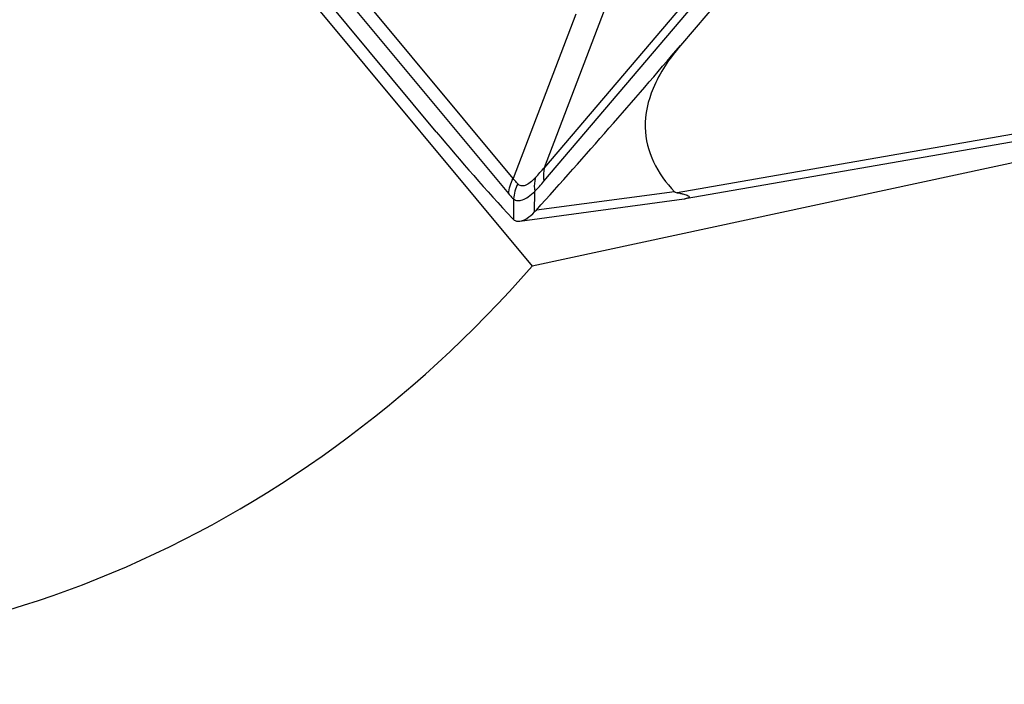
# Model space of a CAD drawing. Units: millimetres. Extents: x 0 to 841, y 0 to 594.
# Drawn here: x 179 to 184, y 257 to 260 of the extents above; entities that cross this region are included whole.
import ezdxf

# ---------------------------------------------------------------- set-up
doc = ezdxf.new("R2010")
doc.units = ezdxf.units.MM
doc.header["$LTSCALE"] = 46.255
doc.layers.add('607065095-000_CL', color=7, linetype='CONTINUOUS')
doc.layers.add('607083399-000_CL', color=7, linetype='CONTINUOUS')

msp = doc.modelspace()

# ---------------------------------------------------------------- linework, layer by layer
at = {"layer": '607065095-000_CL', "color": 9, "linetype": 'CONTINUOUS'}
for p, q in [((184.4464, 263.1042), (181.5342, 259.6789)), ((181.5319, 259.611), (184.4441, 263.0363)), ((181.3798, 259.6244), (179.8375, 261.4782)), ((179.815, 261.4032), (181.3573, 259.5494)), ((181.5342, 259.6789), (181.8444, 260.4905)), ((181.69, 260.436), (181.3798, 259.6244)), ((186.3691, 260.2814), (182.1894, 259.5543)), ((181.4859, 259.4594), (181.4863, 259.5602)), ((182.1775, 259.5586), (181.4947, 259.4687)), ((181.3815, 259.5233), (181.3811, 259.4224))]:
    msp.add_line(p, q, dxfattribs=at)
at = {"layer": '607065095-000_CL', "color": 7, "linetype": 'CONTINUOUS'}
for p, q in [((183.8058, 262.163), (182.2059, 260.2812)), ((180.9996, 259.8556), (180.1523, 260.874)), ((182.2288, 259.5255), (186.3022, 260.234)), ((181.4129, 259.4132), (182.2247, 259.5232)), ((181.3764, 259.427), (181.3811, 259.4224))]:
    msp.add_line(p, q, dxfattribs=at)
for centre, radius, start, end in [((154.1811, 284.0955), 36.7765, 317.96109, 319.64338), ((188.9528, 266.4675), 10.3427, 219.73851, 222.90054), ((182.2033, 259.6822), 0.1605, 277.6779, 279.2249), ((181.2979, 259.6459), 0.2648, 315.2034, 317.981), ((181.4063, 259.4617), 0.0489, 272.6598, 277.7839)]:
    msp.add_arc(centre, radius, start, end, dxfattribs=at)
at = {"layer": '607065095-000_CL', "color": 9, "linetype": 'CONTINUOUS'}
for centre, radius, start, end in [((180.6064, 260.4547), 1.2094, 316.925, 320.1008), ((180.6327, 260.3734), 1.1789, 316.3887, 319.7053)]:
    msp.add_arc(centre, radius, start, end, dxfattribs=at)
at = {"layer": '607065095-000_CL', "color": 7, "linetype": 'CONTINUOUS'}
for points, knots in [([(182.2059, 260.2812), (182.1517, 260.2174), (182.0654, 260.0925), (182.0171, 259.8838), (182.0635, 259.6993), (182.1359, 259.6023), (182.1775, 259.5586)], [0, 0, 0, 0, 0.312315, 0.556979, 0.774757, 1, 1, 1, 1]), ([(182.1775, 259.5586), (182.1781, 259.5579), (182.1818, 259.5556), (182.1861, 259.5549), (182.1894, 259.5543)], [0, 0, 0, 0, 0.203339, 1, 1, 1, 1]), ([(182.1894, 259.5543), (182.1952, 259.5533), (182.2062, 259.5513), (182.2213, 259.5477), (182.234, 259.5439), (182.2426, 259.5399), (182.2494, 259.5357), (182.2481, 259.5286), (182.2393, 259.5261), (182.2332, 259.5245), (182.229, 259.5238)], [0, 0, 0, 0, 0.201525, 0.381677, 0.533487, 0.648761, 0.721782, 0.770163, 0.855811, 1, 1, 1, 1]), ([(181.3811, 259.4224), (181.3866, 259.4176), (181.3962, 259.413), (181.406, 259.4127), (181.4086, 259.4128)], [0, 0, 0, 0, 0.740572, 1, 1, 1, 1]), ([(181.4129, 259.4132), (181.425, 259.4149), (181.4521, 259.4281), (181.4739, 259.4474), (181.4859, 259.4594)], [0, 0, 0, 0, 0.418263, 1, 1, 1, 1])]:
    msp.add_open_spline(points, degree=3, knots=knots, dxfattribs=at)
at = {"layer": '607065095-000_CL', "color": 9, "linetype": 'CONTINUOUS'}
for points, knots in [([(181.5342, 259.6789), (181.5328, 259.6736), (181.5283, 259.6512), (181.5289, 259.628), (181.5319, 259.611)], [0, 0, 0, 0, 0.241616, 1, 1, 1, 1]), ([(181.4025, 259.5979), (181.4006, 259.5999), (181.3926, 259.6084), (181.3852, 259.6174), (181.3798, 259.6244)], [0, 0, 0, 0, 0.238541, 1, 1, 1, 1]), ([(181.4898, 259.6287), (181.4815, 259.6198), (181.4661, 259.605), (181.4422, 259.5897), (181.4189, 259.5858), (181.4068, 259.5933), (181.4025, 259.5979)], [0, 0, 0, 0, 0.3517, 0.618789, 0.817629, 1, 1, 1, 1]), ([(181.4898, 259.6287), (181.4883, 259.6233), (181.4836, 259.6009), (181.4837, 259.5774), (181.4863, 259.5602)], [0, 0, 0, 0, 0.242474, 1, 1, 1, 1]), ([(181.3815, 259.5233), (181.3872, 259.5189), (181.4024, 259.5129), (181.429, 259.5183), (181.4576, 259.5348), (181.4763, 259.5508), (181.4863, 259.5602)], [0, 0, 0, 0, 0.179159, 0.38565, 0.655555, 1, 1, 1, 1]), ([(181.3573, 259.5494), (181.3593, 259.547), (181.367, 259.538), (181.3752, 259.5294), (181.3815, 259.5233)], [0, 0, 0, 0, 0.261312, 1, 1, 1, 1])]:
    msp.add_open_spline(points, degree=3, knots=knots, dxfattribs=at)
for points in [[(181.3573, 259.5494), (181.3597, 259.5754), (181.3676, 259.6013), (181.3798, 259.6244)], [(181.4025, 259.5979), (181.3909, 259.5748), (181.3836, 259.549), (181.3815, 259.5233)]]:
    msp.add_open_spline(points, degree=3, dxfattribs=at)
at = {"layer": '607083399-000_CL', "color": 7, "linetype": 'CONTINUOUS'}
for p in [(179.8155, 261.185), (184.8064, 259.9067)]:
    msp.add_line(p, (181.4736, 259.192), dxfattribs=at)
msp.add_ellipse((178.3278, 262.0444), major_axis=(3.1088, 3.9568), ratio=0.843291, start_param=8.838466, end_param=10.936035, dxfattribs=at)

doc.saveas('drawing.dxf')
